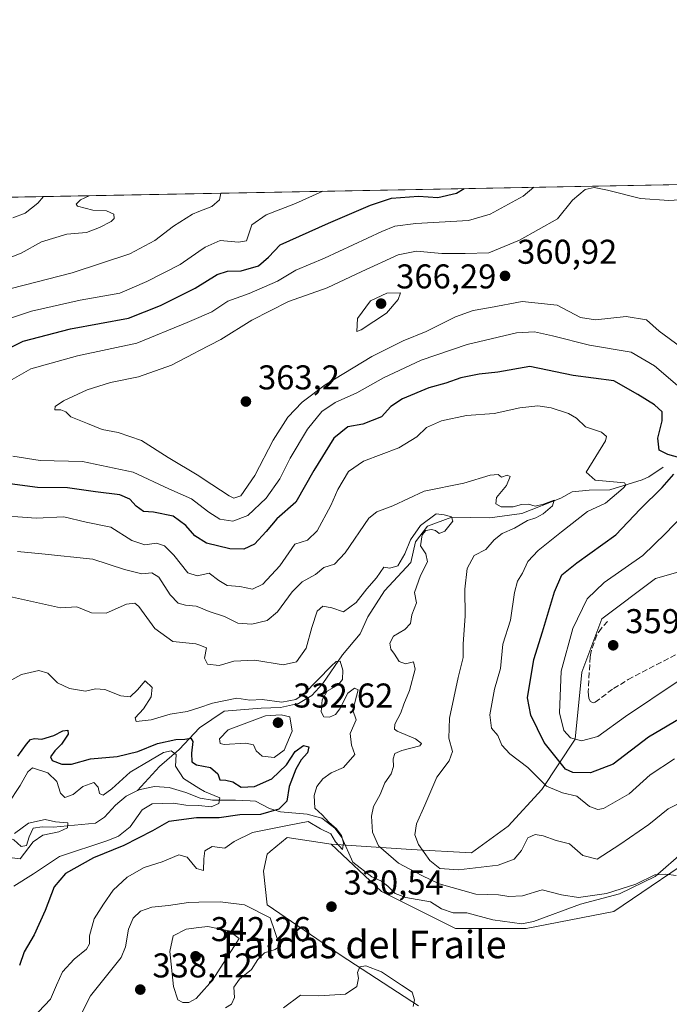
# Model space of a CAD drawing. Units: metres. Extents: x 632854 to 636326, y 4648717 to 4651096.
# Drawn here: x 633582 to 633771, y 4650809 to 4651096 of the extents above; entities that cross this region are included whole.
import ezdxf
from ezdxf.enums import TextEntityAlignment as Align

# ---------------------------------------------------------------- set-up
doc = ezdxf.new("R2010")
doc.units = ezdxf.units.M
doc.header["$MEASUREMENT"] = 0
doc.linetypes.add('DGN Style 3', pattern=[2.307223458686699, 1.648016756204785, -0.6592067024819142])
for name, color, linetype, lineweight in [('Comarca CxS', 21, 'Continuous', 0), ('Comunidad Autónoma CxS', 142, 'Continuous', 0), ('Corriente natural lineal', 142, 'Continuous', 13), ('Cultivos herbáceos CxS', 92, 'Continuous', 0), ('Curva de nivel maestra', 30, 'Continuous', 30), ('Curva de nivel normal', 30, 'Continuous', 0), ('Espacio natural protegido CxS', 121, 'Continuous', 0), ('Laguna Cxs', 142, 'Continuous', 13), ('Matorral CxS', 135, 'Continuous', 0), ('Municipio CxS', 4, 'Continuous', 0), ('Provincia CxS', 1, 'Continuous', 0), ('Punto de cota en terreno', 7, 'Continuous', 0), ('Rótulo de punto de cota en terreno', 7, 'Continuous', 0), ('Senda', 7, 'DGN Style 3', 0), ('Suelo desnudo CxS', 253, 'Continuous', 0), ('Texto cartográfico', 7, 'Continuous', 0)]:
    doc.layers.add(name, color=color, linetype=linetype, lineweight=lineweight)
doc.styles.add('Style-Arial', font='txt')

# ---------------------------------------------------------------- blocks, each defined once
blk = doc.blocks.new('*U5')
at = {"layer": 'Suelo desnudo CxS', "color": 253, "linetype": 'Continuous', "lineweight": 0}
blk.add_polyline3d([(633782.2357000001, 4650854.6503, 336.7510000000038), (633754.7827000003, 4650836.0133, 334.3168000000005), (633729.2906999999, 4650831.109099999, 333.2510000000038), (633708.7006999999, 4650831.1095, 331.2795999999944), (633687.1303000003, 4650841.900699999, 331.2094999999972), (633672.4243000001, 4650855.633300001, 331.8806000000041), (633695.8107000003, 4650854.062700001, 338.247199999998), (633713.3377, 4650853.0887, 344.1383999999962), (633724.0477, 4650860.882099999, 342.8500000000058), (633733.7845000002, 4650871.598099999, 344.8727999999974), (633743.5214999998, 4650886.210300001, 355.7810000000027), (633745.4700999996, 4650905.694300001, 357.4820999999938), (633751.3119000001, 4650921.2805, 357.3037999999942), (633766.8909, 4650932.970100001, 357.0939000000071), (633787.3388999999, 4650938.8145, 360.6916000000056)], dxfattribs=at)
blk = doc.blocks.new('5PATER')
at = {"layer": 'Laguna Cxs', "linetype": 'Continuous', "lineweight": 0}
h = blk.add_hatch(color=51, dxfattribs=at)
edge = h.paths.add_edge_path()
edge.add_ellipse((0, 0), major_axis=(-0.1095731443231308, -0.1110710700762829), ratio=0.9994222409660322, start_angle=0, end_angle=360)

msp = doc.modelspace()

# ---------------------------------------------------------------- linework, layer by layer
at = {"layer": 'Comarca CxS', "color": 21, "linetype": 'Continuous', "lineweight": 0, "flags": 128}
msp.add_lwpolyline([(635291.2209961456, 4648762.482486405), (632897.5700009767, 4648717.09998354), (632854.1800009774, 4651030.219983515), (636305.1600010027, 4651095.639983514)], dxfattribs=at)
at = {"layer": 'Comunidad Autónoma CxS', "color": 142, "linetype": 'Continuous', "lineweight": 0, "flags": 128}
msp.add_lwpolyline([(635291.2209961456, 4648762.482486405), (632897.5700009767, 4648717.09998354), (632854.1800009774, 4651030.219983515), (636305.1600010027, 4651095.639983514)], dxfattribs=at)
at = {"layer": 'Corriente natural lineal', "color": 142, "linetype": 'Continuous', "lineweight": 13}
for points in [[(633769.1300999997, 4650965.4101, 349.357600000003), (633765.0100999996, 4650962.590100001, 348.0200999999943), (633763.0401, 4650961.690099999, 347.6791999999987), (633753.6001000004, 4650958.7501, 344.7621999999974), (633747.5800999999, 4650958.6601, 343.6196000000054), (633742.6601, 4650958.190099999, 343.0005999999994), (633739.3601000002, 4650956.380100001, 342.4421000000002), (633728.0000999998, 4650951.920100001, 339.8031000000047), (633718.6901000004, 4650950.6501, 338.1073999999935), (633707.6201999999, 4650950.830800001, 338.4110999999975), (633700.4764, 4650948.184900001, 337.0111000000034), (633697.0367999999, 4650943.687000001, 336.8622999999934), (633695.7138999999, 4650937.601600001, 336.2388000000064), (633688.0410000002, 4650929.399499999, 335.0305999999982), (633683.1300999997, 4650921.800100001, 334.2430000000023), (633680.9301000005, 4650916.860099999, 333.0948000000063), (633675.7301000003, 4650910.770099999, 332.1319999999978), (633670.0900999998, 4650902.390100001, 331.357999999993), (633666.8400999998, 4650898.9301, 330.9973999999929), (633663.0000999998, 4650896.5701, 331.5258000000031), (633657.7600999996, 4650895.390100001, 331.3306000000011), (633652.0601000005, 4650895.190099999, 330.6214999999939), (633641.3400999998, 4650894.3301, 330.023199999996), (633634.1101000002, 4650889.5001, 328.0190000000002), (633628.2401000002, 4650883.2401, 324.6585000000051), (633622.4901000002, 4650878.210100001, 321.0841999999975), (633616.1201, 4650871.2401, 318.843399999998)], [(633616.1201, 4650871.2401, 318.843399999998), (633612.7500999998, 4650869.6501, 319.5500000000029), (633609.7001, 4650867.030099999, 319.7516000000033), (633606.4600999998, 4650863.450099999, 318.8583000000072), (633603.8400999998, 4650861.770099999, 317.8938000000053), (633591.6201, 4650860.620100001, 315.946299999996), (633588.3101000005, 4650860.710100001, 316.1518999999971), (633585.7401000002, 4650860.280099999, 316.3905999999988), (633584.5201000003, 4650857.780099999, 315.351999999999), (633583.7401000002, 4650855.2501, 315.1083000000072), (633582.1700999998, 4650854.960100001, 315.2188000000024), (633580.0701000001, 4650856.9001, 316.9796999999962), (633577.8501000004, 4650857.890100001, 318.7988000000041), (633572.4700999996, 4650853.020099999, 314.7811999999976), (633570.9401000004, 4650849.4301, 315.6527999999962), (633569.5900999998, 4650845.0801, 315.3123000000051), (633567.9001000002, 4650841.9901, 313.7939000000042), (633564.5900999998, 4650839.4101, 313.3757999999943), (633561.6001000004, 4650838.9901, 313.6114999999991), (633552.7801000001, 4650835.340100001, 313.022100000002), (633540.9901000002, 4650832.370100001, 310.3209000000061), (633532.6601, 4650831.020099999, 309.4201999999932)], [(633775.2801000001, 4650853.620100001, 337.0544999999984), (633766.7801000001, 4650846.1801, 336.0969000000041), (633756.4700999996, 4650841.220100001, 336.1860000000015), (633745.0701000001, 4650838.1601, 335.1205000000046), (633731.4001000002, 4650833.100099999, 333.8074000000051), (633727.9501, 4650832.4801, 333.6441999999952), (633719.5601000005, 4650833.620100001, 333.1585999999952), (633712.0000999998, 4650835.630100001, 332.864499999996), (633707.9501, 4650835.610099999, 332.5), (633704.6300999997, 4650836.840100001, 332.1729999999953), (633701.3800999997, 4650838.9001, 332.3957999999984), (633694.2500999998, 4650840.120100001, 331.9521999999997), (633691.0601000005, 4650841.300100001, 331.7727000000014), (633689.0100999996, 4650843.440099999, 331.9753999999957), (633687.1401000004, 4650844.840100001, 332.0957999999956), (633684.3201000001, 4650846.170100001, 331.8895000000048), (633678.8000999996, 4650850.4001, 331.1015000000043), (633675.5800999999, 4650857.540100001, 331.963699999993), (633673.4901000002, 4650860.2501, 331.9376000000047), (633669.8000999996, 4650863.2301, 330.9879999999976), (633665.5301000001, 4650864.4001, 329.8390000000072), (633657.6700999998, 4650865.0701, 324.6192000000011), (633654.4901000002, 4650866.0601, 323.3977000000014), (633650.4101, 4650868.190099999, 323.4082999999956), (633648.9001000002, 4650868.2601, 323.8380999999936), (633644.6101000002, 4650868.4801, 323.6131000000024), (633637.9600999998, 4650868.4001, 321.159799999994), (633634.3000999996, 4650869.040100001, 320.6128000000026), (633630.1901000004, 4650870.6601, 320.4214999999967), (633625.3300999999, 4650872.100099999, 319.1891000000033), (633621.0000999998, 4650872.380100001, 318.2875000000058), (633616.8701, 4650871.590100001, 318.6230000000069), (633616.1201, 4650871.2401, 318.843399999998)]]:
    msp.add_polyline3d(points, dxfattribs=at)
at = {"layer": 'Cultivos herbáceos CxS', "color": 92, "linetype": 'Continuous', "lineweight": 0}
for points in [[(633697.9153000005, 4650808.547700001, 329.9070999999968), (633675.3655000003, 4650823.261700001, 330.6791999999987), (633653.7950999998, 4650837.9769, 333.2449999999953), (633652.8145000003, 4650847.785499999, 331.9609000000055), (633653.7950999998, 4650852.690500001, 331.7428999999975), (633654.7577000001, 4650853.493100001, 331.5089000000008), (633659.6781000001, 4650857.5955, 330.5975000000035), (633672.4243000001, 4650855.633300001, 331.8806000000041), (633687.1303000003, 4650841.900699999, 331.2094999999972), (633708.7006999999, 4650831.1095, 331.2795999999944), (633729.2906999999, 4650831.109099999, 333.2510000000038), (633754.7827000003, 4650836.0133, 334.3168000000005), (633782.2357000001, 4650854.6503, 336.7510000000038), (633810.6690999996, 4650861.517100001, 338.5770000000048), (633834.6473000003, 4650863.238500001, 340.2767000000022), (633868.9370999997, 4650876.953500001, 343.375199999995), (633874.0802999996, 4650870.952500001, 343.0764999999956), (633867.5351, 4650864.458100001, 341.4464000000008), (633852.8290999997, 4650836.011700001, 339.3705999999947), (633839.1017000005, 4650802.6599, 337.3637000000017)], [(633672.4243000001, 4650855.633300001, 331.8806000000041), (633687.1303000003, 4650841.900699999, 331.2094999999972), (633708.7006999999, 4650831.1095, 331.2795999999944), (633729.2906999999, 4650831.109099999, 333.2510000000038), (633754.7827000003, 4650836.0133, 334.3168000000005), (633782.2357000001, 4650854.6503, 336.7510000000038), (633810.6690999996, 4650861.517100001, 338.5770000000048), (633834.6473000003, 4650863.238500001, 340.2767000000022), (633868.9370999997, 4650876.953500001, 343.375199999995), (633874.0802999996, 4650870.952500001, 343.0764999999956), (633867.5351, 4650864.458100001, 341.4464000000008), (633852.8290999997, 4650836.011700001, 339.3705999999947), (633839.1017000005, 4650802.6599, 337.3637000000017)], [(633672.4243000001, 4650855.633300001, 331.8806000000041), (633659.6781000001, 4650857.5955, 330.5975000000035), (633654.7577000001, 4650853.493100001, 331.5089000000008), (633653.7950999998, 4650852.690500001, 331.7428999999975), (633652.8145000003, 4650847.785499999, 331.9609000000055), (633653.7950999998, 4650837.9769, 333.2449999999953), (633675.3655000003, 4650823.261700001, 330.6791999999987), (633697.9153000005, 4650808.547700001, 329.9070999999968)]]:
    msp.add_polyline3d(points, dxfattribs=at)
at = {"layer": 'Curva de nivel maestra', "color": 30, "linetype": 'Continuous', "lineweight": 30, "flags": 128}
for points, elevation in [([(633574.3700000001, 4650997.890100001), (633582.7599999999, 4651002.050100001), (633596.6200000001, 4651005.620100001), (633613.4800000006, 4651008.710100001), (633622.8099999997, 4651012.4001), (633632.8799999999, 4651017.440099999), (633639.2300000006, 4651021.4301), (633642.2400000002, 4651022.420100001), (633646.2400000002, 4651022.530099999), (633651.2999999998, 4651023.970100001), (633654.1799999997, 4651026.5001), (633657.6299999999, 4651030.120100001), (633671.7100000001, 4651036.370100001), (633683.9500000002, 4651041.640100001), (633690.0800000001, 4651043.6601), (633697.9400000004, 4651044.2601), (633703.5700000003, 4651043.870100001), (633709, 4651045.1601), (633711.2395000001, 4651046.4672)], 350), ([(633775.7699999996, 4650967.6601), (633770.5199999996, 4650969.0701), (633767.9299999997, 4650970.370100001), (633767.5599999997, 4650973.860099999), (633768.8899999997, 4650978.860099999), (633768.8600000005, 4650981.5001), (633766.6100000005, 4650983.5701), (633761.7999999998, 4650986.5801), (633754.7400000002, 4650990.470100001), (633742.9400000004, 4650992.100099999), (633730.3600000005, 4650994.6601), (633721.0199999996, 4650993.0801), (633715.5999999996, 4650992.5001), (633710.2199999997, 4650991.350099999), (633705.8899999997, 4650989.870100001), (633700.8899999997, 4650988.4301), (633693.2199999997, 4650985.300100001), (633689.8899999997, 4650983.0001), (633687.1200000001, 4650980.0601), (633681.6900000004, 4650977.9301), (633677.2999999998, 4650977.120100001), (633673.2800000003, 4650973.840100001), (633667.3899999997, 4650964.380100001), (633662.1500000004, 4650955.200099999), (633656.6600000003, 4650950.350099999), (633653.5599999997, 4650946.630100001), (633650.0999999996, 4650942.940099999), (633647.0599999997, 4650941.540100001), (633642.9800000006, 4650941.5701), (633636.2000000002, 4650943.300100001), (633632.7400000002, 4650945.350099999), (633630.1600000003, 4650948.440099999), (633626.4199999999, 4650951.100099999), (633620.7599999999, 4650952.3301), (633617.8300000001, 4650952.520099999), (633615.7000000002, 4650953.9901), (633613.8499999996, 4650956.0601), (633610.9000000004, 4650957.3301), (633603.9000000004, 4650958.1601), (633595.7300000006, 4650959.4101), (633586.9500000002, 4650959.5001), (633578.9400000004, 4650960.5601)], 350), ([(633779.54, 4650895.4301), (633764.8799999999, 4650886.770099999), (633754.5499999998, 4650878.9301), (633747.9299999997, 4650876.450099999), (633742.8799999999, 4650876.520099999), (633740.6600000003, 4650877.5001), (633734.4699999997, 4650885.190099999), (633730.5899999999, 4650893.190099999), (633729.6600000003, 4650898.190099999), (633731.5099999999, 4650909.380100001), (633734.0099999999, 4650917.460100001), (633737.4699999997, 4650929.0801), (633739.6600000003, 4650934.0001), (633743.9900000002, 4650937.5101), (633755.4000000004, 4650945.690099999), (633762.4299999997, 4650953.190099999), (633768.8799999999, 4650959.460100001), (633772.29, 4650963.3101)], 350), ([(633581.2400000002, 4650881.2301), (633583.7400000002, 4650884.780099999), (633584.9400000004, 4650886.100099999), (633586.0800000001, 4650886.350099999), (633588.2300000006, 4650886.210100001), (633591.6900000004, 4650887.2601), (633594.3899999997, 4650888.6501), (633595.7699999996, 4650888.870100001), (633595.9000000004, 4650887.670100001), (633593.9800000006, 4650884.700099999), (633591.9900000002, 4650882.850099999), (633590.7199999997, 4650881.040100001), (633591.1900000004, 4650880.020099999), (633594.04, 4650878.880100001), (633596.8899999997, 4650878.950099999), (633602.4299999997, 4650880.460100001), (633610.1399999997, 4650881.200099999), (633616.1799999997, 4650882.640100001), (633621.9400000004, 4650884.940099999), (633627.2300000006, 4650886.130100001), (633629.9000000004, 4650886.210100001), (633631.6399999997, 4650886.540100001), (633632.1600000003, 4650885.5601), (633631.7699999996, 4650882.1601), (633631.9400000004, 4650879.5801), (633633.25, 4650878.700099999), (633637.2999999998, 4650877.9301), (633639.4400000004, 4650876.140100001), (633640.04, 4650874.390100001), (633641.8399999999, 4650874.300100001), (633643.8300000001, 4650873.770099999), (633646.2199999997, 4650872.2501), (633650.1600000003, 4650872.460100001), (633655.1500000004, 4650874.640100001), (633659.4500000002, 4650878.770099999), (633661.9900000002, 4650882.600099999), (633664.3700000001, 4650884.380100001), (633665.9900000002, 4650883.970100001), (633665.5800000001, 4650882.2601), (633663.7300000006, 4650880.210100001), (633662.2199999997, 4650877.5101), (633660.2599999999, 4650872.4001), (633659.54, 4650868.200099999), (633657.2199999997, 4650865.790100001), (633651.8899999997, 4650864.2601), (633645.9000000004, 4650864.200099999), (633639.9000000004, 4650863.280099999), (633633.2300000006, 4650863.340100001), (633625.1900000004, 4650862.220100001), (633620.4100000003, 4650859.5101), (633612.1100000005, 4650855.2601), (633603.2400000002, 4650851.700099999), (633595.1500000004, 4650847.0801), (633591.8099999997, 4650843.2501), (633589.2199999997, 4650836.290100001), (633585.9500000002, 4650829.210100001), (633583.1100000005, 4650824.280099999), (633581.6799999997, 4650820.280099999)], 325)]:
    msp.add_lwpolyline(points, dxfattribs=dict(at, elevation=elevation))
at = {"layer": 'Curva de nivel normal', "color": 30, "linetype": 'Continuous', "lineweight": 0, "flags": 128}
for points, elevation in [([(633575.7999999998, 4651007.720100001), (633585.25, 4651010.8101), (633599.4100000003, 4651014.020099999), (633610.9400000004, 4651016.0801), (633618.7599999999, 4651019.420100001), (633628.4600000001, 4651024.3301), (633633.9165000003, 4651028.134), (633635.79, 4651029.440099999), (633640.1799999997, 4651031.340100001), (633645.4800000006, 4651030.9001), (633647.8499999996, 4651031.2601), (633649.3700000001, 4651035.950099999), (633653.5499999998, 4651038.840100001), (633662.1200000001, 4651042.1501), (633670.0009000005, 4651045.685500001)], 345.0000000000001), ([(633731.4626000002, 4651046.850600001), (633728.3799999999, 4651044.290100001), (633718.7800000003, 4651039.050100001), (633712.4100000003, 4651037.1501), (633697.1600000003, 4651036.300100001), (633691.0499999998, 4651035.5101), (633687.1799999997, 4651034.030099999), (633670.5599999997, 4651026.2601), (633662.2199999997, 4651022.7401), (633656.8899999997, 4651019.550100001), (633648.6200000001, 4651015.940099999), (633642.4299999997, 4651013.710100001), (633637.6900000004, 4651010.5701), (633633.9165000003, 4651008.9483), (633630.5700000003, 4651007.5101), (633615.8799999999, 4651001.4801), (633598.5800000001, 4650997.8301), (633585.0700000003, 4650994.0001), (633578.2800000003, 4650990.140100001)], 355), ([(633579.3099999997, 4651017.4001), (633597.0499999998, 4651021.950099999), (633613.8099999997, 4651027.470100001), (633621.1699999999, 4651031.4101), (633626.5300000003, 4651035.520099999), (633632.0899999999, 4651039.0701), (633633.9165000003, 4651039.7974), (633637.6900000004, 4651041.300100001), (633639.9600000001, 4651043.1601), (633640.3799999999, 4651045.120100001), (633640.3827999998, 4651045.124)], 340.0000000000001), ([(633776.8899999997, 4651043.4001), (633770.8099999997, 4651042.970100001), (633762.5, 4651043.5701), (633752.9000000004, 4651046.050100001), (633749.0099999999, 4651046.7501), (633746.4199999999, 4651046.2301), (633742.7599999999, 4651043.120100001), (633738.3600000005, 4651037.640100001), (633727.2999999998, 4651031.4301), (633718.3300000001, 4651027.800100001), (633711.5099999999, 4651027.620100001), (633704.6500000004, 4651027.600099999), (633697.2999999998, 4651028.270099999), (633692.0099999999, 4651027.2301), (633681.3899999997, 4651022.360099999), (633671.3399999999, 4651017.590100001), (633660.0300000003, 4651013.640100001), (633649.3899999997, 4651008.1601), (633640.2999999998, 4651002.520099999), (633633.9165000003, 4650999.198100001), (633632.4600000001, 4650998.440099999), (633625.9400000004, 4650995.0801), (633616.4100000003, 4650991.720100001), (633608.2300000006, 4650990.0001), (633601.4600000001, 4650987.920100001), (633594.4900000002, 4650984.6801), (633592.0700000003, 4650983.040100001), (633592, 4650982.090100001), (633593.75, 4650982.030099999), (633595.1799999997, 4650981.460100001), (633596.7199999997, 4650980.0001), (633601.5199999996, 4650978.130100001), (633605.79, 4650976.360099999), (633610.4400000004, 4650975.520099999), (633617.2300000006, 4650973.130100001), (633624.9900000002, 4650968.2301), (633633.9165000003, 4650962.827199999), (633635.25, 4650962.020099999), (633642.7599999999, 4650956.9901), (633644.1299999999, 4650956.350099999), (633646.1299999999, 4650957.030099999), (633650.2100000001, 4650962.9901), (633655.5499999998, 4650973.210100001), (633659.8700000001, 4650979.9101), (633664, 4650984.350099999), (633670.6900000004, 4650989.3201), (633684.3399999999, 4650997.620100001), (633693.4600000001, 4651002.120100001), (633700.1100000005, 4651004.850099999), (633708.6399999997, 4651009.1801), (633713.8499999996, 4651010.9801), (633718.8899999997, 4651011.840100001), (633728.0599999997, 4651013.6501), (633738.2699999996, 4651012.5801), (633745.0599999997, 4651008.970100001), (633749.4699999997, 4651008.270099999), (633758.3399999999, 4651009.2601), (633764.2800000003, 4651008.2401), (633767.9900000002, 4651004.940099999), (633770.9199999999, 4651002.8101), (633775.7100000001, 4650999.2401)], 360), ([(633576.3200000003, 4651025.3301), (633582.2100000001, 4651027.670100001), (633588.1600000003, 4651031.0001), (633595.54, 4651033.1601), (633601.2400000002, 4651033.7401), (633605.0099999999, 4651035.110099999), (633608.4600000001, 4651036.880100001), (633609.3200000003, 4651037.770099999), (633609.1900000004, 4651039.0101), (633607.0099999999, 4651040.0101), (633603.04, 4651040.1501), (633598.6399999997, 4651041.390100001), (633598.2100000001, 4651041.960100001), (633599.4600000001, 4651043.190099999), (633602.0388000002, 4651044.397100001)], 335), ([(633579.7999999998, 4651037.940099999), (633583.3399999999, 4651039.300100001), (633587.0199999996, 4651042.2501), (633588.6869999999, 4651044.143999999)], 330), ([(633692.6299999999, 4651016.170100001), (633688.6600000003, 4651016.0801), (633683.9699999997, 4651013.770099999), (633680.1799999997, 4651008.700099999), (633679.9000000004, 4651004.920100001), (633681.1799999997, 4651005.360099999), (633688.5999999996, 4651010.170100001), (633691.9800000006, 4651014.170100001), (633692.6299999999, 4651016.170100001)], 365), ([(633579.7800000003, 4650968.610099999), (633587.7000000002, 4650967.3201), (633600.0700000003, 4650967.050100001), (633614.8300000001, 4650963.920100001), (633625.2300000006, 4650959.030099999), (633631.8099999997, 4650956.1601), (633633.9165000003, 4650954.525900001), (633636.8499999996, 4650952.2501), (633640.04, 4650950.280099999), (633643.8700000001, 4650949.700099999), (633648.2300000006, 4650951.360099999), (633653.5499999998, 4650956.3201), (633657.5099999999, 4650962.030099999), (633660.54, 4650968.040100001), (633665.5599999997, 4650976.420100001), (633669.75, 4650981.550100001), (633673.6600000003, 4650984.210100001), (633679.9400000004, 4650986.9801), (633687.6600000003, 4650991.4001), (633698.6900000004, 4650996.5001), (633712.0999999996, 4651001.090100001), (633726.4000000004, 4651004.470100001), (633731.6600000003, 4651004.7501), (633736.9100000003, 4651003.6501), (633747.6900000004, 4651000.920100001), (633759.8499999996, 4650998.860099999), (633766.5700000003, 4650994.870100001), (633775.3499999996, 4650987.4001)], 355), ([(633772.4400000004, 4650880.520099999), (633765.3799999999, 4650875.860099999), (633759.25, 4650870.3301), (633751.7699999996, 4650866.0601), (633750.0700000003, 4650865.690099999), (633747.7100000001, 4650866.600099999), (633743.9900000002, 4650869.6501), (633739.8099999997, 4650870.610099999), (633735.1600000003, 4650872.550100001), (633729.7699999996, 4650877.920100001), (633724.5, 4650881.9001), (633722.1500000004, 4650884.420100001), (633720.9699999997, 4650887.2601), (633719.1900000004, 4650889.4101), (633718.7100000001, 4650893.2401), (633720.04, 4650900.720100001), (633721.8200000003, 4650906.7401), (633722.4800000006, 4650913.860099999), (633724.6799999997, 4650920.860099999), (633725.8200000003, 4650928.860099999), (633726.7000000002, 4650932.1801), (633728.2199999997, 4650934.5101), (633729.7800000003, 4650937.9301), (633732.7599999999, 4650941.170100001), (633739.5599999997, 4650946.520099999), (633747.1299999999, 4650952.5101), (633752.3399999999, 4650954.950099999), (633757.4900000002, 4650959.2401), (633758.2300000006, 4650960.110099999), (633757.8600000005, 4650960.8301), (633749.29, 4650961.590100001), (633746.7199999997, 4650963.960100001), (633752.3600000005, 4650973.0801), (633752.5999999996, 4650974.3101), (633751.1500000004, 4650975.530099999), (633746.5300000003, 4650977.120100001), (633743.9000000004, 4650979.640100001), (633741.6100000005, 4650981.050100001), (633736.5, 4650982.700099999), (633732.6299999999, 4650983.220100001), (633727.4000000004, 4650982.700099999), (633719.8899999997, 4650980.970100001), (633711.8899999997, 4650980.4001), (633704.5599999997, 4650978.880100001), (633700.1799999997, 4650976.9301), (633697.3899999997, 4650974.190099999), (633692.1799999997, 4650970.9801), (633681.8899999997, 4650967.130100001), (633677.5599999997, 4650964.120100001), (633674.4600000001, 4650958.890100001), (633672.4199999999, 4650954.2501), (633668.4400000004, 4650946.8201), (633665.5599999997, 4650944.170100001), (633661.8799999999, 4650943.0101), (633657.5, 4650936.6501), (633652.54, 4650931.360099999), (633649.5599999997, 4650929.890100001), (633645.9000000004, 4650930.620100001), (633642.2199999997, 4650930.940099999), (633639.7199999997, 4650932.420100001), (633636.9100000003, 4650934.520099999), (633633.9165000003, 4650933.8233), (633633.4299999997, 4650933.710100001), (633630.7000000002, 4650934.640100001), (633626.7000000002, 4650939.7501), (633623.9600000001, 4650942.520099999), (633621.5999999996, 4650943.2501), (633618.2199999997, 4650942.7401), (633614.4400000004, 4650944.050100001), (633608.3099999997, 4650947.9301), (633601.0999999996, 4650949.380100001), (633594.6299999999, 4650950.9101), (633586.5599999997, 4650950.5101), (633573.2100000001, 4650951.4801)], 345.0000000000001), ([(633776.6799999997, 4650869.020099999), (633770.6200000001, 4650865.890100001), (633764.9800000006, 4650861.360099999), (633756.5499999998, 4650855.5001), (633749.8799999999, 4650851.290100001), (633745.7100000001, 4650852.370100001), (633741.9000000004, 4650855.700099999), (633737.9699999997, 4650856.700099999), (633734.2400000002, 4650858.040100001), (633731.8399999999, 4650858.4801), (633729.7300000006, 4650857.460100001), (633727.8399999999, 4650853.8201), (633725.7800000003, 4650851.2601), (633721.0800000001, 4650849.550100001), (633709.5599999997, 4650848.200099999), (633704.1399999997, 4650848.5101), (633701.2100000001, 4650850.880100001), (633697.9199999999, 4650855.530099999), (633696.8700000001, 4650858.370100001), (633697.3300000001, 4650861.540100001), (633699.7400000002, 4650867.030099999), (633703.2599999999, 4650875.190099999), (633706.7800000003, 4650879.860099999), (633707.75, 4650882.610099999), (633706.6900000004, 4650886.540100001), (633706.8899999997, 4650892.280099999), (633709.4600000001, 4650904.190099999), (633710.8799999999, 4650909.960100001), (633710.8700000001, 4650913.960100001), (633711.4900000002, 4650921.960100001), (633711.3600000005, 4650929.860099999), (633712.0999999996, 4650935.850099999), (633714.1399999997, 4650939.640100001), (633717.54, 4650941.4101), (633719.8899999997, 4650944.200099999), (633722.2199999997, 4650946.100099999), (633725.8799999999, 4650947.640100001), (633729.5999999996, 4650949.8201), (633732.0999999996, 4650950.630100001), (633734.1699999999, 4650951.7601), (633736.8899999997, 4650954.140100001), (633737.4199999999, 4650955.8201), (633734.3399999999, 4650954.5701), (633731.8899999997, 4650954.020099999), (633729.8799999999, 4650954.5801), (633727.8799999999, 4650954.4801), (633725.4699999997, 4650953.8101), (633721.9900000002, 4650953.860099999), (633720.3899999997, 4650954.700099999), (633720.6100000005, 4650956.5801), (633723.5599999997, 4650960.0101), (633724.5800000001, 4650962.670100001), (633723.7100000001, 4650963.040100001), (633722.0899999999, 4650962.5101), (633721.0499999998, 4650963.2501), (633718.7599999999, 4650963.090100001), (633711.0499999998, 4650960.6801), (633699.54, 4650958.360099999), (633690.3799999999, 4650954.170100001), (633685.7800000003, 4650952.340100001), (633683.4600000001, 4650950.5101), (633676.5, 4650940.460100001), (633673.4600000001, 4650937.170100001), (633670.3200000003, 4650936.140100001), (633667.8799999999, 4650934.1601), (633664.0700000003, 4650931.970100001), (633661.0899999999, 4650929.140100001), (633656.8700000001, 4650923.2601), (633653.8200000003, 4650920.720100001), (633649.4199999999, 4650919.720100001), (633645.2999999998, 4650919.9801), (633641.4199999999, 4650921.9001), (633636.9800000006, 4650923.3201), (633633.9165000003, 4650924.5886), (633633.1399999997, 4650924.9101), (633630.0899999999, 4650925.190099999), (633627.9000000004, 4650925.800100001), (633625.5700000003, 4650928.190099999), (633622.3399999999, 4650933.370100001), (633620.2999999998, 4650934.640100001), (633617.3899999997, 4650934.340100001), (633612.3399999999, 4650935.620100001), (633603.0300000003, 4650938.640100001), (633588.2000000002, 4650940.140100001), (633581.1600000003, 4650940.8101)], 340.0000000000001), ([(633772.8799999999, 4650846.5001), (633769.8899999997, 4650846.890100001), (633766.6900000004, 4650846.7301), (633761.2000000002, 4650844.020099999), (633752.6200000001, 4650841.2401), (633744.4600000001, 4650840.1601), (633739.5, 4650840.860099999), (633733.8799999999, 4650842.300100001), (633728.2199999997, 4650840.640100001), (633724.2400000002, 4650840.370100001), (633721.2199999997, 4650840.860099999), (633714.5599999997, 4650841.100099999), (633703.8799999999, 4650844.0601), (633698.8600000005, 4650846.470100001), (633692.1200000001, 4650850.110099999), (633686.25, 4650855.140100001), (633684.5199999996, 4650859.1501), (633684.2199999997, 4650863.7501), (633684.8399999999, 4650866.5601), (633686.7000000002, 4650870.110099999), (633688.1399999997, 4650873.530099999), (633689.9800000006, 4650876.110099999), (633690.6399999997, 4650878.2601), (633690.5099999999, 4650880.4801), (633691, 4650882.030099999), (633693.0800000001, 4650882.940099999), (633698.29, 4650884.300100001), (633698.75, 4650884.9001), (633696.9900000002, 4650886.290100001), (633691.6900000004, 4650888.530099999), (633690.8799999999, 4650889.1601), (633691.04, 4650890.610099999), (633692.7599999999, 4650893.860099999), (633693.5899999999, 4650896.4301), (633695.3200000003, 4650900.390100001), (633696.9500000002, 4650906.590100001), (633696.4400000004, 4650908.6801), (633694.0899999999, 4650908.1501), (633692.2400000002, 4650908.8101), (633690.9199999999, 4650910.920100001), (633689.8399999999, 4650912.360099999), (633689.54, 4650914.190099999), (633690.6299999999, 4650916.190099999), (633693.9400000004, 4650918.110099999), (633695.5800000001, 4650919.880100001), (633695.9900000002, 4650922.440099999), (633697.2999999998, 4650925.860099999), (633696.7000000002, 4650928.860099999), (633698.5199999996, 4650933.850099999), (633700.5300000003, 4650937.850099999), (633700.0599999997, 4650940.1801), (633698.4900000002, 4650942.5101), (633698.9400000004, 4650945.6601), (633700.0700000003, 4650946.960100001), (633701.7100000001, 4650947.210100001), (633702.8499999996, 4650946.9301), (633703.9500000002, 4650946.100099999), (633705.5999999996, 4650946.790100001), (633707.8600000005, 4650949.640100001), (633707.5199999996, 4650950.890100001), (633705.3399999999, 4650951.520099999), (633703.0800000001, 4650951.8101), (633698.4699999997, 4650948.390100001), (633695.5700000003, 4650944.210100001), (633693.9500000002, 4650940.1601), (633691.8399999999, 4650936.670100001), (633689.5499999998, 4650936.0001), (633687.7999999998, 4650936.280099999), (633685.7100000001, 4650933.1501), (633682.8399999999, 4650929.920100001), (633679.7400000002, 4650925.9801), (633676.0800000001, 4650923.2301), (633672.6200000001, 4650924.390100001), (633670.0800000001, 4650924.940099999), (633668.4000000004, 4650923.4901), (633666.7999999998, 4650918.720100001), (633665.1799999997, 4650912.6601), (633662.3300000001, 4650908.710100001), (633658.5199999996, 4650907.860099999), (633650.2300000006, 4650909.200099999), (633644.1500000004, 4650908.870100001), (633639.9000000004, 4650907.6801), (633636.4400000004, 4650908.0101), (633635.5700000003, 4650909.800100001), (633636.1699999999, 4650912.780099999), (633633.9165000003, 4650913.617900001), (633633.0499999998, 4650913.940099999), (633626.3399999999, 4650914.610099999), (633621.1200000001, 4650918.420100001), (633616.4500000002, 4650924.790100001), (633615.3399999999, 4650925.7601), (633612.9100000003, 4650925.5001), (633606.9199999999, 4650922.860099999), (633602.6699999999, 4650922.9801), (633598.4199999999, 4650924.710100001), (633593.6299999999, 4650924.460100001), (633577.0300000003, 4650928.1501)], 335), ([(633774.5300000003, 4650951.0601), (633769.7999999998, 4650946.050100001), (633763.25, 4650939.630100001), (633751.9699999997, 4650931.780099999), (633747.0300000003, 4650927.0601), (633742.8499999996, 4650918.420100001), (633739.4500000002, 4650906.0001), (633738.9800000006, 4650893.9001), (633740.1799999997, 4650888.710100001), (633742.1200000001, 4650886.5601), (633745.3499999996, 4650885.700099999), (633750.0800000001, 4650886.970100001), (633758.2100000001, 4650892.8201), (633773.2100000001, 4650902.860099999)], 355), ([(633585.4800000006, 4650805.020099999), (633590.7100000001, 4650810.5601), (633592.4600000001, 4650814.640100001), (633594.2199999997, 4650818.460100001), (633597.6399999997, 4650822.130100001), (633601.2300000006, 4650825.110099999), (633602.1100000005, 4650826.6501), (633602.0599999997, 4650828.9301), (633603.4400000004, 4650833.870100001), (633606.2300000006, 4650838.200099999), (633608.9900000002, 4650842.200099999), (633613.0899999999, 4650846.020099999), (633617.9800000006, 4650848.8301), (633623.3099999997, 4650850.5101), (633628.1200000001, 4650852.520099999), (633630.5499999998, 4650851.850099999), (633633.2300000006, 4650848.530099999), (633633.9165000003, 4650848.351199999), (633635.3399999999, 4650847.9801), (633635.3899999997, 4650851.360099999), (633635.7100000001, 4650853.670100001), (633637.7800000003, 4650854.9901), (633641.4699999997, 4650854.4801), (633644.2300000006, 4650856.440099999), (633649.5599999997, 4650859.040100001), (633660.2199999997, 4650861.200099999), (633665.7999999998, 4650862.200099999), (633669.3399999999, 4650860.120100001), (633672.3399999999, 4650858.640100001), (633673.7000000002, 4650856.340100001), (633675.7999999998, 4650854.0701), (633676.0899999999, 4650856.040100001), (633675.5, 4650858.200099999), (633673.9900000002, 4650860.140100001), (633671.7599999999, 4650862.0101), (633669.8399999999, 4650864.140100001), (633667.7300000006, 4650866.090100001), (633667.5499999998, 4650869.780099999), (633668.2999999998, 4650872.440099999), (633670, 4650874.700099999), (633672.5, 4650876.4001), (633676.0599999997, 4650877.950099999), (633679.3499999996, 4650881.700099999), (633678.3600000005, 4650884.4301), (633678, 4650887.8101), (633679.7199999997, 4650891.860099999), (633678.8099999997, 4650894.6801), (633680.29, 4650900.590100001), (633679.2999999998, 4650901.0801), (633677.2999999998, 4650899.550100001), (633675, 4650895.0601), (633673.7000000002, 4650893.380100001), (633671.9500000002, 4650892.640100001), (633670.3799999999, 4650892.7301), (633669.54, 4650894.1801), (633669.8300000001, 4650897.6501), (633671.3300000001, 4650900.1601), (633674.5300000003, 4650902.040100001), (633675.7800000003, 4650903.5801), (633675.8300000001, 4650906.2601), (633675.0999999996, 4650908.9301), (633673.8899999997, 4650908.850099999), (633672.4400000004, 4650907.460100001), (633664.6100000005, 4650899.370100001), (633662.2000000002, 4650897.770099999), (633658.0899999999, 4650896.960100001), (633652.4199999999, 4650897.7301), (633648.7999999998, 4650897.520099999), (633645.04, 4650898.140100001), (633637.9000000004, 4650896.6601), (633633.9165000003, 4650895.334100001), (633630.5700000003, 4650894.220100001), (633625.5700000003, 4650893.5101), (633620.04, 4650891.790100001), (633615.6500000004, 4650891.3101), (633615.3799999999, 4650892.4301), (633617.8300000001, 4650895.0101), (633620.1100000005, 4650898.5001), (633620.3200000003, 4650901.280099999), (633618.2800000003, 4650903.210100001), (633616.0800000001, 4650900.5701), (633613.9299999997, 4650898.520099999), (633611.2300000006, 4650898.790100001), (633606.5700000003, 4650900.6601), (633603.8300000001, 4650900.8301), (633600.9500000002, 4650900.1801), (633596.3200000003, 4650900.9901), (633592.8200000003, 4650902.630100001), (633589.9800000006, 4650905.450099999), (633587.3799999999, 4650906.1801), (633582.3399999999, 4650905.0101), (633578.4000000004, 4650902.860099999)], 330), ([(633657.9199999999, 4650893.3301), (633653.3700000001, 4650892.950099999), (633642.5, 4650888.880100001), (633639.9299999997, 4650886.3301), (633640.1600000003, 4650884.970100001), (633641.2999999998, 4650884.6601), (633647.6500000004, 4650885.050100001), (633649.8399999999, 4650884.5801), (633650.5999999996, 4650882.8301), (633652.4100000003, 4650881.300100001), (633655.9100000003, 4650880.9001), (633658.7400000002, 4650883.0001), (633661.1100000005, 4650888.5801), (633660.4000000004, 4650892.700099999), (633657.9199999999, 4650893.3301)], 330), ([(633580.0700000003, 4650843.4001), (633585.7599999999, 4650847.0101), (633593.3300000001, 4650852.050100001), (633607.4400000004, 4650856.720100001), (633610.5300000003, 4650858.0001), (633613.9500000002, 4650860.710100001), (633617.4699999997, 4650865.610099999), (633620.4000000004, 4650867.4001), (633626.5599999997, 4650867.620100001), (633630.1799999997, 4650867.0101), (633633.9000000004, 4650866.890100001), (633633.9165000003, 4650866.8884), (633637.5499999998, 4650866.5101), (633639.7599999999, 4650867.450099999), (633640.0099999999, 4650869.170100001), (633635.5599999997, 4650870.9301), (633633.9165000003, 4650871.9597), (633629.5099999999, 4650874.720100001), (633627.0999999996, 4650878.3301), (633627.3799999999, 4650881.720100001), (633625.9100000003, 4650882.840100001), (633623.6500000004, 4650882.290100001), (633619.9100000003, 4650880.0801), (633613.9800000006, 4650876.5601), (633608.5700000003, 4650871.700099999), (633606.0499999998, 4650869.940099999), (633604.9800000006, 4650870.4301), (633604.6600000003, 4650872.190099999), (633603.3899999997, 4650873.600099999), (633600.1600000003, 4650872.380100001), (633597.3700000001, 4650870.0601), (633594.9500000002, 4650869.2401), (633593.6799999997, 4650870.460100001), (633592.6299999999, 4650873.9001), (633589.9500000002, 4650876.4001), (633585.54, 4650877.8301), (633584.1299999999, 4650876.7301), (633581.9600000001, 4650872.6801), (633578.2999999998, 4650867.280099999)], 320), ([(633579.6100000005, 4650851.630100001), (633581.9000000004, 4650851.360099999), (633585.7199999997, 4650856.290100001), (633588.5199999996, 4650858.220100001), (633593.2199999997, 4650859.270099999), (633595.7100000001, 4650860.4101), (633595.75, 4650861.8201), (633592.2000000002, 4650862.1801), (633589.1900000004, 4650862.8101), (633584.3300000001, 4650861.7501), (633580.2800000003, 4650858.700099999)], 315), ([(633640.1399999997, 4650838.9001), (633633.9165000003, 4650838.731000001), (633630.9400000004, 4650838.6501), (633625.1500000004, 4650837.780099999), (633620.2800000003, 4650837.340100001), (633616.9400000004, 4650836.100099999), (633614.7999999998, 4650834.100099999), (633613.4199999999, 4650830.920100001), (633612.5999999996, 4650825.7301), (633611.3499999996, 4650822.610099999), (633602.3600000005, 4650811.5101), (633598.4600000001, 4650803.6501)], 335), ([(633641.7000000002, 4650807.9801), (633643.4800000006, 4650809.040100001), (633644.3600000005, 4650811.0101), (633644.1600000003, 4650813.9801), (633645.75, 4650816.350099999), (633649.2999999998, 4650819.130100001), (633651.0899999999, 4650822.020099999), (633653.0300000003, 4650823.970100001), (633656.2000000002, 4650824.950099999), (633657.4900000002, 4650825.9801), (633654.6900000004, 4650834.200099999), (633647.2800000003, 4650838.0001), (633640.1399999997, 4650838.9001)], 335), ([(633636.5899999999, 4650831.700099999), (633633.9165000003, 4650831.3727), (633630.2199999997, 4650830.920100001), (633626.4400000004, 4650828.960100001), (633625.5300000003, 4650824.350099999), (633626.5999999996, 4650814.190099999), (633627.8600000005, 4650810.370100001), (633629.2699999996, 4650809.5701), (633631.04, 4650809.5101), (633633.1799999997, 4650810.720100001), (633633.9165000003, 4650811.548699999), (633637.9000000004, 4650816.030099999), (633645.6699999999, 4650828.200099999), (633642.6799999997, 4650830.4101), (633636.5899999999, 4650831.700099999)], 340), ([(633696.3799999999, 4650808.4101), (633696.7199999997, 4650810.300100001), (633696.0899999999, 4650812.550100001), (633692.9299999997, 4650814.5701), (633687.1399999997, 4650818.5001), (633682.5199999996, 4650820.2301), (633680.79, 4650819.920100001), (633680.1399999997, 4650818.3101), (633680.4000000004, 4650816.630100001), (633679.9900000002, 4650814.220100001), (633676.6399999997, 4650812.020099999), (633668.8899999997, 4650811.450099999), (633663.5599999997, 4650811.6601), (633658.6200000001, 4650808.0001)], 330)]:
    msp.add_lwpolyline(points, dxfattribs=dict(at, elevation=elevation))
at = {"layer": 'Espacio natural protegido CxS', "color": 121, "linetype": 'Continuous', "lineweight": 0, "flags": 128}
msp.add_lwpolyline([(635291.2209961456, 4648762.482486405), (632897.5700009767, 4648717.09998354), (632854.1800009774, 4651030.219983515), (636305.1600010027, 4651095.639983514)], dxfattribs=at)
msp.add_lwpolyline([(635291.2209961456, 4648762.482486405), (632897.5700009767, 4648717.09998354), (632854.1800009774, 4651030.219983515), (636305.1600010027, 4651095.639983514)], dxfattribs=at)
at = {"layer": 'Matorral CxS', "color": 135, "linetype": 'Continuous', "lineweight": 0, "extrusion": (-0.1356260997366464, -0.002571067272109118, 0.9907567565670737), "elevation": -97559.95126969388, "flags": 128}
msp.add_lwpolyline([(-4638199.850618822, 714993.1564644112), (-4638199.850618822, 715202.8918271926)], dxfattribs=at)
at = {"layer": 'Matorral CxS', "color": 135, "linetype": 'Continuous', "lineweight": 0}
for points in [[(633347.1344, 4651039.564900001, 335.1251000000047), (634196.2904000003, 4651055.6623, 451.671199999997)], [(633787.3388999999, 4650938.8145, 360.6916000000056), (633766.8909, 4650932.970100001, 357.0939000000071), (633751.3119000001, 4650921.2805, 357.3037999999942), (633745.4700999996, 4650905.694300001, 357.4820999999938), (633743.5214999998, 4650886.210300001, 355.7810000000027), (633733.7845000002, 4650871.598099999, 344.8727999999974), (633724.0477, 4650860.882099999, 342.8500000000058), (633713.3377, 4650853.0887, 344.1383999999962), (633695.8107000003, 4650854.062700001, 338.247199999998), (633672.4243000001, 4650855.633300001, 331.8806000000041), (633659.6781000001, 4650857.5955, 330.5975000000035), (633654.7577000001, 4650853.493100001, 331.5089000000008), (633653.7950999998, 4650852.690500001, 331.7428999999975), (633652.8145000003, 4650847.785499999, 331.9609000000055), (633653.7950999998, 4650837.9769, 333.2449999999953), (633675.3655000003, 4650823.261700001, 330.6791999999987), (633697.9153000005, 4650808.547700001, 329.9070999999968)], [(633672.4243000001, 4650855.633300001, 331.8806000000041), (633695.8107000003, 4650854.062700001, 338.247199999998), (633713.3377, 4650853.0887, 344.1383999999962), (633724.0477, 4650860.882099999, 342.8500000000058), (633733.7845000002, 4650871.598099999, 344.8727999999974), (633743.5214999998, 4650886.210300001, 355.7810000000027), (633745.4700999996, 4650905.694300001, 357.4820999999938), (633751.3119000001, 4650921.2805, 357.3037999999942), (633766.8909, 4650932.970100001, 357.0939000000071), (633787.3388999999, 4650938.8145, 360.6916000000056)], [(633672.4243000001, 4650855.633300001, 331.8806000000041), (633659.6781000001, 4650857.5955, 330.5975000000035), (633654.7577000001, 4650853.493100001, 331.5089000000008), (633653.7950999998, 4650852.690500001, 331.7428999999975), (633652.8145000003, 4650847.785499999, 331.9609000000055), (633653.7950999998, 4650837.9769, 333.2449999999953), (633675.3655000003, 4650823.261700001, 330.6791999999987), (633697.9153000005, 4650808.547700001, 329.9070999999968)]]:
    msp.add_polyline3d(points, dxfattribs=at)
at = {"layer": 'Municipio CxS', "color": 4, "linetype": 'Continuous', "lineweight": 0, "flags": 128}
msp.add_lwpolyline([(635291.2209961456, 4648762.482486405), (632897.5700009767, 4648717.09998354), (632854.1800009774, 4651030.219983515), (636305.1600010027, 4651095.639983514)], dxfattribs=at)
at = {"layer": 'Provincia CxS', "color": 1, "linetype": 'Continuous', "lineweight": 0, "flags": 128}
msp.add_lwpolyline([(635291.2209961456, 4648762.482486405), (632897.5700009767, 4648717.09998354), (632854.1800009774, 4651030.219983515), (636305.1600010027, 4651095.639983514)], dxfattribs=at)
at = {"layer": 'Senda', "color": 7, "linetype": 'DGN Style 3', "lineweight": 0}
msp.add_polyline3d([(633752.9700999996, 4650920.485099999, 359.0473000000056), (633751.1601, 4650918.520099999, 358.9498000000021), (633749.7901, 4650916.440099999, 358.8395000000019), (633748.2351000002, 4650912.1051, 358.9712), (633748.0601000005, 4650911.220100001, 359.0031000000017), (633747.8501000004, 4650910.1951, 359.045100000003), (633747.3450999996, 4650900.020099999, 359.3387999999977), (633747.4051000001, 4650899.155099999, 359.3561999999947), (633747.4851000002, 4650898.045100001, 359.3787000000011), (633747.9550999999, 4650897.157500001, 359.3481000000029), (633748.7550999997, 4650896.825099999, 359.2851999999984), (633749.3601000002, 4650897.0001, 359.2801999999938), (633754.7050999999, 4650900.950099999, 359.4091999999946), (633758.9801000003, 4650903.540100001, 359.414300000004), (633778.4250999996, 4650913.780099999, 359.199099999998), (633783.1250999998, 4650915.815099999, 359.0050000000047), (633787.9550999999, 4650917.9101, 358.9302000000025), (633790.3951000003, 4650918.425100001, 358.8592999999965), (633792.6801000005, 4650918.9101, 358.825800000006), (633795.1451000003, 4650919.140100001, 358.9762000000046), (633798.0981000002, 4650919.642100001, 359.287599999996)], dxfattribs=at)
at = {"layer": 'Suelo desnudo CxS', "color": 253, "linetype": 'Continuous', "lineweight": 0}
for points in [[(633672.4243000001, 4650855.633300001, 331.8806000000041), (633695.8107000003, 4650854.062700001, 338.247199999998), (633713.3377, 4650853.0887, 344.1383999999962), (633724.0477, 4650860.882099999, 342.8500000000058), (633733.7845000002, 4650871.598099999, 344.8727999999974), (633743.5214999998, 4650886.210300001, 355.7810000000027), (633745.4700999996, 4650905.694300001, 357.4820999999938), (633751.3119000001, 4650921.2805, 357.3037999999942), (633766.8909, 4650932.970100001, 357.0939000000071), (633787.3388999999, 4650938.8145, 360.6916000000056)], [(633672.4243000001, 4650855.633300001, 331.8806000000041), (633687.1303000003, 4650841.900699999, 331.2094999999972), (633708.7006999999, 4650831.1095, 331.2795999999944), (633729.2906999999, 4650831.109099999, 333.2510000000038), (633754.7827000003, 4650836.0133, 334.3168000000005), (633782.2357000001, 4650854.6503, 336.7510000000038), (633810.6690999996, 4650861.517100001, 338.5770000000048), (633834.6473000003, 4650863.238500001, 340.2767000000022), (633868.9370999997, 4650876.953500001, 343.375199999995), (633874.0802999996, 4650870.952500001, 343.0764999999956), (633867.5351, 4650864.458100001, 341.4464000000008), (633852.8290999997, 4650836.011700001, 339.3705999999947), (633839.1017000005, 4650802.6599, 337.3637000000017)]]:
    msp.add_polyline3d(points, dxfattribs=at)

# ---------------------------------------------------------------- block references
at = {"layer": 'Punto de cota en terreno', "color": 7, "linetype": 'Continuous', "lineweight": 0, "xscale": 10, "yscale": 10, "zscale": 10}
for p in [(633723.0899999999, 4651021.060000001, 360.9199999999983), (633687, 4651013, 366.2899999999936), (633647.6500000004, 4650984.49, 363.1999999999971), (633754.5800000001, 4650913.529999999, 359.9799999999959), (633657, 4650891, 332.6199999999953), (633672.5499999998, 4650837.449999999, 330.5399999999936), (633633, 4650823, 342.2599999999948), (633616.8899999997, 4650813.310000001, 338.1199999999953)]:
    msp.add_blockref('5PATER', p, dxfattribs=at)
at = {"layer": 'Suelo desnudo CxS', "color": 253, "linetype": 'Continuous', "lineweight": 0}
msp.add_blockref('*U5', (0, 0), dxfattribs=at)

# ---------------------------------------------------------------- texts
at = {"layer": 'Rótulo de punto de cota en terreno', "color": 7, "linetype": 'Continuous', "lineweight": 0, "style": 'Style-Arial'}
for s, p in [('360,92', (633726.6178000001, 4651024.5878)), ('366,29', (633691.4096999997, 4651017.409700001)), ('363,2', (633651.1777999997, 4650988.0178)), ('359,98', (633758.1078000005, 4650917.057800001)), ('332,62', (633661.4096999997, 4650895.409700001)), ('330,54', (633676.0778000001, 4650840.977800001)), ('342,26', (633637.4096999997, 4650827.409700001)), ('338,12', (633620.4177999999, 4650816.8378))]:
    msp.add_text(s, height=7.000000000000002, dxfattribs=at).set_placement(p)
at = {"layer": 'Texto cartográfico', "color": 7, "linetype": 'Continuous', "lineweight": 0, "style": 'Style-Arial'}
msp.add_text('Faldas del Fraile', height=8, dxfattribs=at).set_placement((633682.2155804881, 4650826.430149999), align=Align.MIDDLE_CENTER)

doc.saveas('drawing.dxf')
